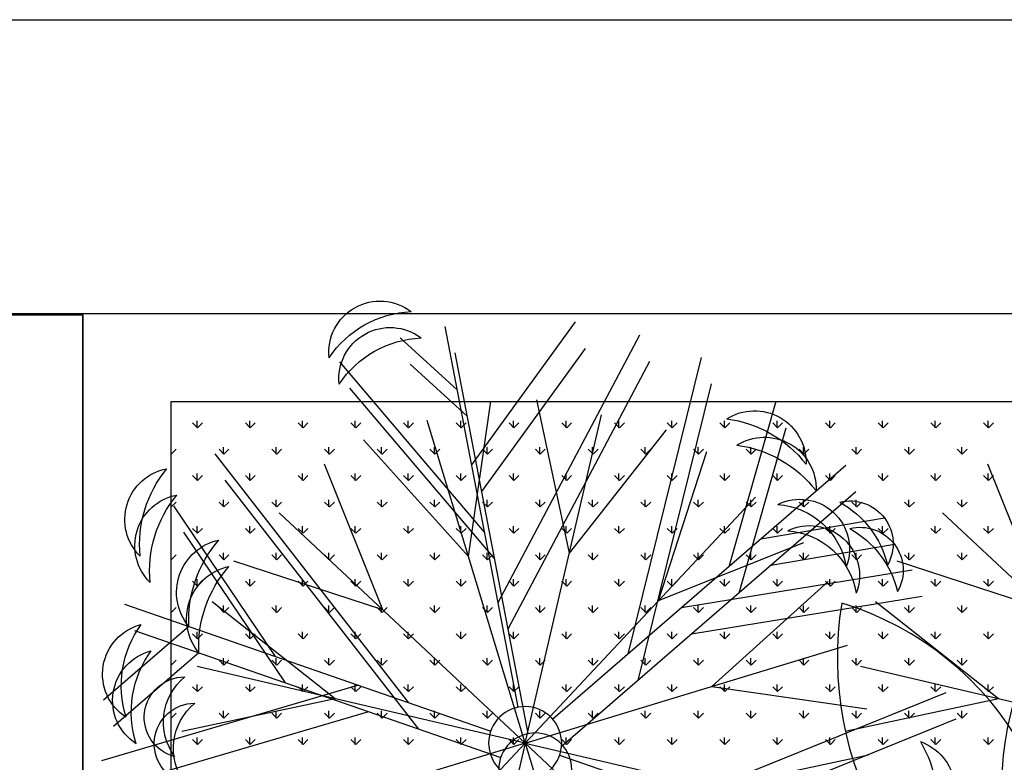
# Model space of a CAD drawing. Units: inches. Extents: x -67907 to 56921, y -161733 to 49543.
# Drawn here: x 11788 to 12458, y -91133 to -90627 of the extents above; entities that cross this region are included whole.
import ezdxf

# ---------------------------------------------------------------- set-up
doc = ezdxf.new("R2010")
doc.units = ezdxf.units.IN
doc.header["$MEASUREMENT"] = 0
doc.layers.add('freecads.com', color=7, linetype='Continuous')

msp = doc.modelspace()

# ---------------------------------------------------------------- linework, layer by layer
at = {"layer": 'freecads.com'}
for p, q in [((-38385.69, -90628.24), (15679.61, -90627.09)), ((-38185.72, -90827.02), (15679.61, -90827.02)), ((11750.83, -90828.12), (11830.83, -90828.12)), ((11830.83, -91427.02), (11830.83, -90827.02)), ((11830.83, -90827.02), (15679.61, -90827.02)), ((11830.83, -90828.12), (11830.83, -91678.12)), ((12127.4, -91095.19), (12077.59, -90836)), ((12095.7, -90930.23), (12166.47, -90832.87)), ((12085.87, -90879.1), (12046.84, -90843.68)), ((12113.67, -91023.77), (12210.29, -90841.6)), ((12102.52, -90948.19), (12173.29, -90850.83)), ((12134.22, -91113.15), (12084.41, -90853.97)), ((12202.19, -91058.93), (12252.23, -90856.99)), ((12104.48, -90975.93), (12005.76, -90859.91)), ((12092.69, -90897.07), (12053.67, -90861.64)), ((12120.5, -91041.73), (12217.11, -90859.56)), ((12209.01, -91076.89), (12259.05, -90874.95)), ((12111.3, -90993.89), (12012.58, -90877.87)), ((11890.83, -91367.02), (11890.83, -90887.02)), ((11890.83, -90887.02), (15619.61, -90887.02)), ((12093.49, -90992.46), (12108.76, -90886.84)), ((12162.23, -90990.19), (12140.03, -90885.8)), ((12271.08, -90999.3), (12303.07, -90886.87)), ((12132.09, -91119.6), (12184.15, -90896.08)), ((11908.93, -90904.92), (11905.57, -90901.55)), ((11908.6, -90904.92), (11908.6, -90900.16)), ((11908.93, -90904.92), (11912.3, -90901.55)), ((11944.85, -90904.92), (11941.49, -90901.55)), ((11944.52, -90904.92), (11944.52, -90900.16)), ((11944.85, -90904.92), (11948.22, -90901.55)), ((11980.78, -90904.92), (11977.41, -90901.55)), ((11980.44, -90904.92), (11980.44, -90900.16)), ((11980.78, -90904.92), (11984.14, -90901.55)), ((12016.7, -90904.92), (12013.33, -90901.55)), ((12016.36, -90904.92), (12016.36, -90900.16)), ((12016.7, -90904.92), (12020.06, -90901.55)), ((12052.62, -90904.92), (12049.25, -90901.55)), ((12052.28, -90904.92), (12052.28, -90900.16)), ((12052.62, -90904.92), (12055.99, -90901.55)), ((12132.09, -91119.6), (12065.41, -90900)), ((12088.54, -90904.92), (12085.17, -90901.55)), ((12088.2, -90904.92), (12088.2, -90900.16)), ((12088.54, -90904.92), (12091.91, -90901.55)), ((12124.46, -90904.92), (12121.09, -90901.55)), ((12124.12, -90904.92), (12124.12, -90900.16)), ((12124.46, -90904.92), (12127.83, -90901.55)), ((12160.38, -90904.92), (12157.01, -90901.55)), ((12160.04, -90904.92), (12160.04, -90900.16)), ((12160.38, -90904.92), (12163.75, -90901.55)), ((12196.3, -90904.92), (12192.93, -90901.55)), ((12195.96, -90904.92), (12195.96, -90900.16)), ((12196.3, -90904.92), (12199.67, -90901.55)), ((12232.22, -90904.92), (12228.86, -90901.55)), ((12231.89, -90904.92), (12231.89, -90900.16)), ((12232.22, -90904.92), (12235.59, -90901.55)), ((12268.14, -90904.92), (12264.78, -90901.55)), ((12267.81, -90904.92), (12267.81, -90900.16)), ((12268.14, -90904.92), (12271.51, -90901.55)), ((12304.06, -90904.92), (12300.7, -90901.55)), ((12303.73, -90904.92), (12303.73, -90900.16)), ((12304.06, -90904.92), (12307.43, -90901.55)), ((12339.99, -90904.92), (12336.62, -90901.55)), ((12339.65, -90904.92), (12339.65, -90900.16)), ((12339.99, -90904.92), (12343.35, -90901.55)), ((12375.91, -90904.92), (12372.54, -90901.55)), ((12375.57, -90904.92), (12375.57, -90900.16)), ((12375.91, -90904.92), (12379.27, -90901.55)), ((12411.83, -90904.92), (12408.46, -90901.55)), ((12411.49, -90904.92), (12411.49, -90900.16)), ((12411.83, -90904.92), (12415.2, -90901.55)), ((12447.75, -90904.92), (12444.38, -90901.55)), ((12447.41, -90904.92), (12447.41, -90900.16)), ((12447.75, -90904.92), (12451.12, -90901.55)), ((12162.23, -90990.19), (12228.27, -90906.35)), ((12277.9, -91017.26), (12309.89, -90904.83)), ((12093.49, -90992.46), (12022.07, -90913.16)), ((11890.97, -90922.88), (11890.83, -90922.74)), ((11890.97, -90922.88), (11894.34, -90919.51)), ((12052.83, -91092.12), (11920.92, -90922.61)), ((11926.89, -90922.88), (11923.53, -90919.51)), ((11926.56, -90922.88), (11926.56, -90918.12)), ((11926.89, -90922.88), (11930.26, -90919.51)), ((11962.81, -90922.88), (11959.45, -90919.51)), ((11962.48, -90922.88), (11962.48, -90918.12)), ((11962.81, -90922.88), (11966.18, -90919.51)), ((11998.74, -90922.88), (11995.37, -90919.51)), ((11998.4, -90922.88), (11998.4, -90918.12)), ((11998.74, -90922.88), (12002.1, -90919.51)), ((12034.66, -90922.88), (12031.29, -90919.51)), ((12034.32, -90922.88), (12034.32, -90918.12)), ((12034.66, -90922.88), (12038.02, -90919.51)), ((12070.58, -90922.88), (12067.21, -90919.51)), ((12070.24, -90922.88), (12070.24, -90918.12)), ((12070.58, -90922.88), (12073.95, -90919.51)), ((12106.5, -90922.88), (12103.13, -90919.51)), ((12106.16, -90922.88), (12106.16, -90918.12)), ((12106.5, -90922.88), (12109.87, -90919.51)), ((12142.42, -90922.88), (12139.05, -90919.51)), ((12142.08, -90922.88), (12142.08, -90918.12)), ((12142.42, -90922.88), (12145.79, -90919.51)), ((12178.34, -90922.88), (12174.97, -90919.51)), ((12178, -90922.88), (12178, -90918.12)), ((12178.34, -90922.88), (12181.71, -90919.51)), ((12214.26, -90922.88), (12210.89, -90919.51)), ((12213.93, -90922.88), (12213.93, -90918.12)), ((12214.26, -90922.88), (12217.63, -90919.51)), ((12222.9, -91022.6), (12255.87, -90921.1)), ((12250.18, -90922.88), (12246.82, -90919.51)), ((12249.85, -90922.88), (12249.85, -90918.12)), ((12250.18, -90922.88), (12253.55, -90919.51)), ((12286.1, -90922.88), (12282.74, -90919.51)), ((12285.77, -90922.88), (12285.77, -90918.12)), ((12286.1, -90922.88), (12289.47, -90919.51)), ((12322.03, -90922.88), (12318.66, -90919.51)), ((12321.69, -90922.88), (12321.69, -90918.12)), ((12322.03, -90922.88), (12325.39, -90919.51)), ((12357.95, -90922.88), (12354.58, -90919.51)), ((12357.61, -90922.88), (12357.61, -90918.12)), ((12357.95, -90922.88), (12361.31, -90919.51)), ((12393.87, -90922.88), (12390.5, -90919.51)), ((12393.53, -90922.88), (12393.53, -90918.12)), ((12393.87, -90922.88), (12397.23, -90919.51)), ((12429.79, -90922.88), (12426.42, -90919.51)), ((12429.45, -90922.88), (12429.45, -90918.12)), ((12429.79, -90922.88), (12433.16, -90919.51)), ((12035.09, -91028.79), (11995.5, -90929.69)), ((12350.44, -90930.6), (12150.89, -91103.33)), ((12486.94, -91028.79), (12447.36, -90929.69)), ((11908.93, -90940.84), (11905.57, -90937.47)), ((11908.6, -90940.84), (11908.6, -90936.08)), ((11908.93, -90940.84), (11912.3, -90937.47)), ((11944.85, -90940.84), (11941.49, -90937.47)), ((11944.52, -90940.84), (11944.52, -90936.08)), ((11944.85, -90940.84), (11948.22, -90937.47)), ((11980.78, -90940.84), (11977.41, -90937.47)), ((11980.44, -90940.84), (11980.44, -90936.08)), ((11980.78, -90940.84), (11984.14, -90937.47)), ((12016.7, -90940.84), (12013.33, -90937.47)), ((12016.36, -90940.84), (12016.36, -90936.08)), ((12016.7, -90940.84), (12020.06, -90937.47)), ((12052.62, -90940.84), (12049.25, -90937.47)), ((12052.28, -90940.84), (12052.28, -90936.08)), ((12052.62, -90940.84), (12055.99, -90937.47)), ((12088.54, -90940.84), (12085.17, -90937.47)), ((12088.2, -90940.84), (12088.2, -90936.08)), ((12088.54, -90940.84), (12091.91, -90937.47)), ((12124.46, -90940.84), (12121.09, -90937.47)), ((12124.12, -90940.84), (12124.12, -90936.08)), ((12124.46, -90940.84), (12127.83, -90937.47)), ((12160.38, -90940.84), (12157.01, -90937.47)), ((12160.04, -90940.84), (12160.04, -90936.08)), ((12160.38, -90940.84), (12163.75, -90937.47)), ((12196.3, -90940.84), (12192.93, -90937.47)), ((12195.96, -90940.84), (12195.96, -90936.08)), ((12196.3, -90940.84), (12199.67, -90937.47)), ((12232.22, -90940.84), (12228.86, -90937.47)), ((12231.89, -90940.84), (12231.89, -90936.08)), ((12232.22, -90940.84), (12235.59, -90937.47)), ((12268.14, -90940.84), (12264.78, -90937.47)), ((12267.81, -90940.84), (12267.81, -90936.08)), ((12268.14, -90940.84), (12271.51, -90937.47)), ((12304.06, -90940.84), (12300.7, -90937.47)), ((12303.73, -90940.84), (12303.73, -90936.08)), ((12304.06, -90940.84), (12307.43, -90937.47)), ((12339.99, -90940.84), (12336.62, -90937.47)), ((12339.65, -90940.84), (12339.65, -90936.08)), ((12339.99, -90940.84), (12343.35, -90937.47)), ((12375.91, -90940.84), (12372.54, -90937.47)), ((12375.57, -90940.84), (12375.57, -90936.08)), ((12375.91, -90940.84), (12379.27, -90937.47)), ((12411.83, -90940.84), (12408.46, -90937.47)), ((12411.49, -90940.84), (12411.49, -90936.08)), ((12411.83, -90940.84), (12415.2, -90937.47)), ((12447.75, -90940.84), (12444.38, -90937.47)), ((12447.41, -90940.84), (12447.41, -90936.08)), ((12447.75, -90940.84), (12451.12, -90937.47)), ((12059.66, -91110.08), (11927.75, -90940.57)), ((12357.26, -90948.56), (12157.71, -91121.29)), ((11890.97, -90958.8), (11894.34, -90955.44)), ((11961.9, -91060.6), (11892.76, -90957.99)), ((11926.89, -90958.8), (11923.53, -90955.44)), ((11926.56, -90958.8), (11926.56, -90954.04)), ((11926.89, -90958.8), (11930.26, -90955.44)), ((11962.81, -90958.8), (11959.45, -90955.44)), ((11962.48, -90958.8), (11962.48, -90954.04)), ((11962.81, -90958.8), (11966.18, -90955.44)), ((11998.74, -90958.8), (11995.37, -90955.44)), ((11998.4, -90958.8), (11998.4, -90954.04)), ((11998.74, -90958.8), (12002.1, -90955.44)), ((12034.66, -90958.8), (12031.29, -90955.44)), ((12034.32, -90958.8), (12034.32, -90954.04)), ((12034.66, -90958.8), (12038.02, -90955.44)), ((12070.58, -90958.8), (12067.21, -90955.44)), ((12070.24, -90958.8), (12070.24, -90954.04)), ((12070.58, -90958.8), (12073.95, -90955.44)), ((12106.5, -90958.8), (12103.13, -90955.44)), ((12106.16, -90958.8), (12106.16, -90954.04)), ((12106.5, -90958.8), (12109.87, -90955.44)), ((12132.09, -91119.6), (12288.94, -90952.05)), ((12142.42, -90958.8), (12139.05, -90955.44)), ((12142.08, -90958.8), (12142.08, -90954.04)), ((12142.42, -90958.8), (12145.79, -90955.44)), ((12178.34, -90958.8), (12174.97, -90955.44)), ((12178, -90958.8), (12178, -90954.04)), ((12178.34, -90958.8), (12181.71, -90955.44)), ((12214.26, -90958.8), (12210.89, -90955.44)), ((12213.93, -90958.8), (12213.93, -90954.04)), ((12214.26, -90958.8), (12217.63, -90955.44)), ((12250.18, -90958.8), (12246.82, -90955.44)), ((12249.85, -90958.8), (12249.85, -90954.04)), ((12250.18, -90958.8), (12253.55, -90955.44)), ((12286.1, -90958.8), (12282.74, -90955.44)), ((12285.77, -90958.8), (12285.77, -90954.04)), ((12286.1, -90958.8), (12289.47, -90955.44)), ((12322.03, -90958.8), (12318.66, -90955.44)), ((12321.69, -90958.8), (12321.69, -90954.04)), ((12322.03, -90958.8), (12325.39, -90955.44)), ((12357.95, -90958.8), (12354.58, -90955.44)), ((12357.61, -90958.8), (12357.61, -90954.04)), ((12357.95, -90958.8), (12361.31, -90955.44)), ((12393.87, -90958.8), (12390.5, -90955.44)), ((12393.53, -90958.8), (12393.53, -90954.04)), ((12393.87, -90958.8), (12397.23, -90955.44)), ((12429.79, -90958.8), (12426.42, -90955.44)), ((12429.45, -90958.8), (12429.45, -90954.04)), ((12429.79, -90958.8), (12433.16, -90955.44)), ((11890.97, -90958.8), (11890.83, -90958.66)), ((12132.09, -91119.6), (11964.55, -90962.76)), ((12583.94, -91119.6), (12416.4, -90962.76)), ((12292.73, -90980.56), (12376.81, -90966.27)), ((11968.72, -91078.56), (11899.58, -90975.96)), ((11908.93, -90976.76), (11905.57, -90973.4)), ((11908.6, -90976.76), (11908.6, -90972)), ((11908.93, -90976.76), (11912.3, -90973.4)), ((11944.85, -90976.76), (11941.49, -90973.4)), ((11944.52, -90976.76), (11944.52, -90972)), ((11944.85, -90976.76), (11948.22, -90973.4)), ((11980.78, -90976.76), (11977.41, -90973.4)), ((11980.44, -90976.76), (11980.44, -90972)), ((11980.78, -90976.76), (11984.14, -90973.4)), ((12016.7, -90976.76), (12013.33, -90973.4)), ((12016.36, -90976.76), (12016.36, -90972)), ((12016.7, -90976.76), (12020.06, -90973.4)), ((12052.62, -90976.76), (12049.25, -90973.4)), ((12052.28, -90976.76), (12052.28, -90972)), ((12052.62, -90976.76), (12055.99, -90973.4)), ((12088.54, -90976.76), (12085.17, -90973.4)), ((12088.2, -90976.76), (12088.2, -90972)), ((12088.54, -90976.76), (12091.91, -90973.4)), ((12124.46, -90976.76), (12121.09, -90973.4)), ((12124.12, -90976.76), (12124.12, -90972)), ((12124.46, -90976.76), (12127.83, -90973.4)), ((12160.38, -90976.76), (12157.01, -90973.4)), ((12160.04, -90976.76), (12160.04, -90972)), ((12160.38, -90976.76), (12163.75, -90973.4)), ((12196.3, -90976.76), (12192.93, -90973.4)), ((12195.96, -90976.76), (12195.96, -90972)), ((12196.3, -90976.76), (12199.67, -90973.4)), ((12232.22, -90976.76), (12228.86, -90973.4)), ((12231.89, -90976.76), (12231.89, -90972)), ((12232.22, -90976.76), (12235.59, -90973.4)), ((12268.14, -90976.76), (12264.78, -90973.4)), ((12267.81, -90976.76), (12267.81, -90972)), ((12268.14, -90976.76), (12271.51, -90973.4)), ((12304.06, -90976.76), (12300.7, -90973.4)), ((12303.73, -90976.76), (12303.73, -90972)), ((12304.06, -90976.76), (12307.43, -90973.4)), ((12339.99, -90976.76), (12336.62, -90973.4)), ((12339.65, -90976.76), (12339.65, -90972)), ((12339.99, -90976.76), (12343.35, -90973.4)), ((12375.91, -90976.76), (12372.54, -90973.4)), ((12375.57, -90976.76), (12375.57, -90972)), ((12375.91, -90976.76), (12379.27, -90973.4)), ((12411.83, -90976.76), (12408.46, -90973.4)), ((12411.49, -90976.76), (12411.49, -90972)), ((12411.83, -90976.76), (12415.2, -90973.4)), ((12447.75, -90976.76), (12444.38, -90973.4)), ((12447.41, -90976.76), (12447.41, -90972)), ((12447.75, -90976.76), (12451.12, -90973.4)), ((12222.9, -91022.6), (12322, -90983.01)), ((12299.55, -90998.52), (12383.63, -90984.23)), ((11890.97, -90994.72), (11894.34, -90991.36)), ((11926.89, -90994.72), (11923.53, -90991.36)), ((11926.56, -90994.72), (11926.56, -90989.96)), ((11926.89, -90994.72), (11930.26, -90991.36)), ((11962.81, -90994.72), (11959.45, -90991.36)), ((11962.48, -90994.72), (11962.48, -90989.96)), ((11962.81, -90994.72), (11966.18, -90991.36)), ((11998.74, -90994.72), (11995.37, -90991.36)), ((11998.4, -90994.72), (11998.4, -90989.96)), ((11998.74, -90994.72), (12002.1, -90991.36)), ((12034.66, -90994.72), (12031.29, -90991.36)), ((12034.32, -90994.72), (12034.32, -90989.96)), ((12034.66, -90994.72), (12038.02, -90991.36)), ((12070.58, -90994.72), (12067.21, -90991.36)), ((12070.24, -90994.72), (12070.24, -90989.96)), ((12070.58, -90994.72), (12073.95, -90991.36)), ((12106.5, -90994.72), (12103.13, -90991.36)), ((12106.16, -90994.72), (12106.16, -90989.96)), ((12106.5, -90994.72), (12109.87, -90991.36)), ((12142.42, -90994.72), (12139.05, -90991.36)), ((12142.08, -90994.72), (12142.08, -90989.96)), ((12142.42, -90994.72), (12145.79, -90991.36)), ((12178.34, -90994.72), (12174.97, -90991.36)), ((12178, -90994.72), (12178, -90989.96)), ((12178.34, -90994.72), (12181.71, -90991.36)), ((12214.26, -90994.72), (12210.89, -90991.36)), ((12213.93, -90994.72), (12213.93, -90989.96)), ((12214.26, -90994.72), (12217.63, -90991.36)), ((12250.18, -90994.72), (12246.82, -90991.36)), ((12249.85, -90994.72), (12249.85, -90989.96)), ((12250.18, -90994.72), (12253.55, -90991.36)), ((12286.1, -90994.72), (12282.74, -90991.36)), ((12285.77, -90994.72), (12285.77, -90989.96)), ((12286.1, -90994.72), (12289.47, -90991.36)), ((12322.03, -90994.72), (12318.66, -90991.36)), ((12321.69, -90994.72), (12321.69, -90989.96)), ((12322.03, -90994.72), (12325.39, -90991.36)), ((12357.95, -90994.72), (12354.58, -90991.36)), ((12357.61, -90994.72), (12357.61, -90989.96)), ((12357.95, -90994.72), (12361.31, -90991.36)), ((12393.87, -90994.72), (12390.5, -90991.36)), ((12393.53, -90994.72), (12393.53, -90989.96)), ((12393.87, -90994.72), (12397.23, -90991.36)), ((12429.79, -90994.72), (12426.42, -90991.36)), ((12429.45, -90994.72), (12429.45, -90989.96)), ((12429.79, -90994.72), (12433.16, -90991.36)), ((11890.97, -90994.72), (11890.83, -90994.58)), ((12035.09, -91028.79), (11933.59, -90995.82)), ((12486.94, -91028.79), (12385.44, -90995.82)), ((12238.67, -91027.34), (12395.64, -91001.55)), ((11908.93, -91012.68), (11905.57, -91009.32)), ((11908.6, -91012.68), (11908.6, -91007.92)), ((11908.93, -91012.68), (11912.3, -91009.32)), ((11944.85, -91012.68), (11941.49, -91009.32)), ((11944.52, -91012.68), (11944.52, -91007.92)), ((11944.85, -91012.68), (11948.22, -91009.32)), ((11980.78, -91012.68), (11977.41, -91009.32)), ((11980.44, -91012.68), (11980.44, -91007.92)), ((11980.78, -91012.68), (11984.14, -91009.32)), ((12016.7, -91012.68), (12013.33, -91009.32)), ((12016.36, -91012.68), (12016.36, -91007.92)), ((12016.7, -91012.68), (12020.06, -91009.32)), ((12052.62, -91012.68), (12049.25, -91009.32)), ((12052.28, -91012.68), (12052.28, -91007.92)), ((12052.62, -91012.68), (12055.99, -91009.32)), ((12088.54, -91012.68), (12085.17, -91009.32)), ((12088.2, -91012.68), (12088.2, -91007.92)), ((12088.54, -91012.68), (12091.91, -91009.32)), ((12124.46, -91012.68), (12121.09, -91009.32)), ((12124.12, -91012.68), (12124.12, -91007.92)), ((12124.46, -91012.68), (12127.83, -91009.32)), ((12160.38, -91012.68), (12157.01, -91009.32)), ((12160.04, -91012.68), (12160.04, -91007.92)), ((12160.38, -91012.68), (12163.75, -91009.32)), ((12196.3, -91012.68), (12192.93, -91009.32)), ((12195.96, -91012.68), (12195.96, -91007.92)), ((12196.3, -91012.68), (12199.67, -91009.32)), ((12232.22, -91012.68), (12228.86, -91009.32)), ((12231.89, -91012.68), (12231.89, -91007.92)), ((12232.22, -91012.68), (12235.59, -91009.32)), ((12259.23, -91081), (12338.53, -91009.58)), ((12268.14, -91012.68), (12264.78, -91009.32)), ((12267.81, -91012.68), (12267.81, -91007.92)), ((12268.14, -91012.68), (12271.51, -91009.32)), ((12304.06, -91012.68), (12300.7, -91009.32)), ((12303.73, -91012.68), (12303.73, -91007.92)), ((12304.06, -91012.68), (12307.43, -91009.32)), ((12339.99, -91012.68), (12336.62, -91009.32)), ((12339.65, -91012.68), (12339.65, -91007.92)), ((12339.99, -91012.68), (12343.35, -91009.32)), ((12375.91, -91012.68), (12372.54, -91009.32)), ((12375.57, -91012.68), (12375.57, -91007.92)), ((12375.91, -91012.68), (12379.27, -91009.32)), ((12411.83, -91012.68), (12408.46, -91009.32)), ((12411.49, -91012.68), (12411.49, -91007.92)), ((12411.83, -91012.68), (12415.2, -91009.32)), ((12447.75, -91012.68), (12444.38, -91009.32)), ((12447.41, -91012.68), (12447.41, -91007.92)), ((12447.75, -91012.68), (12451.12, -91009.32)), ((11859.24, -91025), (12108.6, -91111.46)), ((12002.68, -91089.46), (11918.84, -91023.42)), ((12245.5, -91045.3), (12402.47, -91019.51)), ((12454.54, -91089.46), (12370.7, -91023.42)), ((11890.97, -91030.64), (11890.83, -91030.5)), ((11890.97, -91030.64), (11894.34, -91027.28)), ((11926.89, -91030.64), (11923.53, -91027.28)), ((11926.56, -91030.64), (11926.56, -91025.88)), ((11926.89, -91030.64), (11930.26, -91027.28)), ((11962.81, -91030.64), (11959.45, -91027.28)), ((11962.48, -91030.64), (11962.48, -91025.88)), ((11962.81, -91030.64), (11966.18, -91027.28)), ((11998.74, -91030.64), (11995.37, -91027.28)), ((11998.4, -91030.64), (11998.4, -91025.88)), ((11998.74, -91030.64), (12002.1, -91027.28)), ((12034.66, -91030.64), (12031.29, -91027.28)), ((12034.32, -91030.64), (12034.32, -91025.88)), ((12034.66, -91030.64), (12038.02, -91027.28)), ((12070.58, -91030.64), (12067.21, -91027.28)), ((12070.24, -91030.64), (12070.24, -91025.88)), ((12070.58, -91030.64), (12073.95, -91027.28)), ((12106.5, -91030.64), (12103.13, -91027.28)), ((12106.16, -91030.64), (12106.16, -91025.88)), ((12106.5, -91030.64), (12109.87, -91027.28)), ((12142.42, -91030.64), (12139.05, -91027.28)), ((12142.08, -91030.64), (12142.08, -91025.88)), ((12142.42, -91030.64), (12145.79, -91027.28)), ((12178.34, -91030.64), (12174.97, -91027.28)), ((12178, -91030.64), (12178, -91025.88)), ((12178.34, -91030.64), (12181.71, -91027.28)), ((12214.26, -91030.64), (12210.89, -91027.28)), ((12213.93, -91030.64), (12213.93, -91025.88)), ((12214.26, -91030.64), (12217.63, -91027.28)), ((12250.18, -91030.64), (12246.82, -91027.28)), ((12249.85, -91030.64), (12249.85, -91025.88)), ((12250.18, -91030.64), (12253.55, -91027.28)), ((12286.1, -91030.64), (12282.74, -91027.28)), ((12285.77, -91030.64), (12285.77, -91025.88)), ((12286.1, -91030.64), (12289.47, -91027.28)), ((12322.03, -91030.64), (12318.66, -91027.28)), ((12321.69, -91030.64), (12321.69, -91025.88)), ((12322.03, -91030.64), (12325.39, -91027.28)), ((12357.95, -91030.64), (12354.58, -91027.28)), ((12357.61, -91030.64), (12357.61, -91025.88)), ((12357.95, -91030.64), (12361.31, -91027.28)), ((12393.87, -91030.64), (12390.5, -91027.28)), ((12393.53, -91030.64), (12393.53, -91025.88)), ((12393.87, -91030.64), (12397.23, -91027.28)), ((12429.79, -91030.64), (12426.42, -91027.28)), ((12429.45, -91030.64), (12429.45, -91025.88)), ((12429.79, -91030.64), (12433.16, -91027.28)), ((11903, -91040.17), (11844.8, -91090.31)), ((11866.06, -91042.96), (12115.43, -91129.42)), ((11908.93, -91048.61), (11905.57, -91045.24)), ((11908.6, -91048.6), (11908.6, -91043.84)), ((11908.93, -91048.61), (11912.3, -91045.24)), ((11944.85, -91048.61), (11941.49, -91045.24)), ((11944.52, -91048.6), (11944.52, -91043.84)), ((11944.85, -91048.61), (11948.22, -91045.24)), ((11980.78, -91048.61), (11977.41, -91045.24)), ((11980.44, -91048.6), (11980.44, -91043.84)), ((11980.78, -91048.61), (11984.14, -91045.24)), ((12016.7, -91048.61), (12013.33, -91045.24)), ((12016.36, -91048.6), (12016.36, -91043.84)), ((12016.7, -91048.61), (12020.06, -91045.24)), ((12052.62, -91048.61), (12049.25, -91045.24)), ((12052.28, -91048.6), (12052.28, -91043.84)), ((12052.62, -91048.61), (12055.99, -91045.24)), ((12088.54, -91048.61), (12085.17, -91045.24)), ((12088.2, -91048.6), (12088.2, -91043.84)), ((12088.54, -91048.61), (12091.91, -91045.24)), ((12124.46, -91048.61), (12121.09, -91045.24)), ((12124.12, -91048.6), (12124.12, -91043.84)), ((12124.46, -91048.61), (12127.83, -91045.24)), ((12160.38, -91048.61), (12157.01, -91045.24)), ((12160.04, -91048.6), (12160.04, -91043.84)), ((12160.38, -91048.61), (12163.75, -91045.24)), ((12196.3, -91048.61), (12192.93, -91045.24)), ((12195.96, -91048.6), (12195.96, -91043.84)), ((12196.3, -91048.61), (12199.67, -91045.24)), ((12232.22, -91048.61), (12228.86, -91045.24)), ((12231.89, -91048.6), (12231.89, -91043.84)), ((12232.22, -91048.61), (12235.59, -91045.24)), ((12268.14, -91048.61), (12264.78, -91045.24)), ((12267.81, -91048.6), (12267.81, -91043.84)), ((12268.14, -91048.61), (12271.51, -91045.24)), ((12304.06, -91048.61), (12300.7, -91045.24)), ((12303.73, -91048.6), (12303.73, -91043.84)), ((12304.06, -91048.61), (12307.43, -91045.24)), ((12339.99, -91048.61), (12336.62, -91045.24)), ((12339.65, -91048.6), (12339.65, -91043.84)), ((12339.99, -91048.61), (12343.35, -91045.24)), ((12375.91, -91048.61), (12372.54, -91045.24)), ((12375.57, -91048.6), (12375.57, -91043.84)), ((12375.91, -91048.61), (12379.27, -91045.24)), ((12411.83, -91048.61), (12408.46, -91045.24)), ((12411.49, -91048.6), (12411.49, -91043.84)), ((12411.83, -91048.61), (12415.2, -91045.24)), ((12447.75, -91048.61), (12444.38, -91045.24)), ((12447.41, -91048.6), (12447.41, -91043.84)), ((12447.75, -91048.61), (12451.12, -91045.24)), ((11909.82, -91058.13), (11851.62, -91108.27)), ((12132.09, -91119.6), (12351.69, -91052.92)), ((11890.97, -91066.57), (11894.34, -91063.2)), ((11926.89, -91066.57), (11923.53, -91063.2)), ((11926.56, -91066.56), (11926.56, -91061.8)), ((11926.89, -91066.57), (11930.26, -91063.2)), ((11962.81, -91066.57), (11959.45, -91063.2)), ((11962.48, -91066.56), (11962.48, -91061.8)), ((11962.81, -91066.57), (11966.18, -91063.2)), ((11998.74, -91066.57), (11995.37, -91063.2)), ((11998.4, -91066.56), (11998.4, -91061.8)), ((11998.74, -91066.57), (12002.1, -91063.2)), ((12034.66, -91066.57), (12031.29, -91063.2)), ((12034.32, -91066.56), (12034.32, -91061.8)), ((12034.66, -91066.57), (12038.02, -91063.2)), ((12070.58, -91066.57), (12067.21, -91063.2)), ((12070.24, -91066.56), (12070.24, -91061.8)), ((12070.58, -91066.57), (12073.95, -91063.2)), ((12106.5, -91066.57), (12103.13, -91063.2)), ((12106.16, -91066.56), (12106.16, -91061.8)), ((12106.5, -91066.57), (12109.87, -91063.2)), ((12142.42, -91066.57), (12139.05, -91063.2)), ((12142.08, -91066.56), (12142.08, -91061.8)), ((12142.42, -91066.57), (12145.79, -91063.2)), ((12178.34, -91066.57), (12174.97, -91063.2)), ((12178, -91066.56), (12178, -91061.8)), ((12178.34, -91066.57), (12181.71, -91063.2)), ((12214.26, -91066.57), (12210.89, -91063.2)), ((12213.93, -91066.56), (12213.93, -91061.8)), ((12214.26, -91066.57), (12217.63, -91063.2)), ((12250.18, -91066.57), (12246.82, -91063.2)), ((12249.85, -91066.56), (12249.85, -91061.8)), ((12250.18, -91066.57), (12253.55, -91063.2)), ((12286.1, -91066.57), (12282.74, -91063.2)), ((12285.77, -91066.56), (12285.77, -91061.8)), ((12286.1, -91066.57), (12289.47, -91063.2)), ((12322.03, -91066.57), (12318.66, -91063.2)), ((12321.69, -91066.56), (12321.69, -91061.8)), ((12322.03, -91066.57), (12325.39, -91063.2)), ((12357.95, -91066.57), (12354.58, -91063.2)), ((12357.61, -91066.56), (12357.61, -91061.8)), ((12357.95, -91066.57), (12361.31, -91063.2)), ((12393.87, -91066.57), (12390.5, -91063.2)), ((12393.53, -91066.56), (12393.53, -91061.8)), ((12393.87, -91066.57), (12397.23, -91063.2)), ((12429.79, -91066.57), (12426.42, -91063.2)), ((12429.45, -91066.56), (12429.45, -91061.8)), ((12429.79, -91066.57), (12433.16, -91063.2)), ((11890.97, -91066.57), (11890.83, -91066.42)), ((12132.09, -91119.6), (11908.57, -91067.54)), ((12583.94, -91119.6), (12360.42, -91067.54)), ((12018.55, -91080.23), (11843.56, -91131.64)), ((11908.93, -91084.53), (11905.57, -91081.16)), ((11908.6, -91084.52), (11908.6, -91079.76)), ((11908.93, -91084.53), (11912.3, -91081.16)), ((11944.85, -91084.53), (11941.49, -91081.16)), ((11944.52, -91084.52), (11944.52, -91079.76)), ((11944.85, -91084.53), (11948.22, -91081.16)), ((11980.78, -91084.53), (11977.41, -91081.16)), ((11980.44, -91084.52), (11980.44, -91079.76)), ((11980.78, -91084.53), (11984.14, -91081.16)), ((12016.7, -91084.53), (12013.33, -91081.16)), ((12016.36, -91084.52), (12016.36, -91079.76)), ((12016.7, -91084.53), (12020.06, -91081.16)), ((12052.62, -91084.53), (12049.25, -91081.16)), ((12052.28, -91084.52), (12052.28, -91079.76)), ((12052.62, -91084.53), (12055.99, -91081.16)), ((12088.54, -91084.53), (12085.17, -91081.16)), ((12088.2, -91084.52), (12088.2, -91079.76)), ((12088.54, -91084.53), (12091.91, -91081.16)), ((12124.46, -91084.53), (12121.09, -91081.16)), ((12124.12, -91084.52), (12124.12, -91079.76)), ((12124.46, -91084.53), (12127.83, -91081.16)), ((12160.38, -91084.53), (12157.01, -91081.16)), ((12160.04, -91084.52), (12160.04, -91079.76)), ((12160.38, -91084.53), (12163.75, -91081.16)), ((12196.3, -91084.53), (12192.93, -91081.16)), ((12195.96, -91084.52), (12195.96, -91079.76)), ((12196.3, -91084.53), (12199.67, -91081.16)), ((12232.22, -91084.53), (12228.86, -91081.16)), ((12231.89, -91084.52), (12231.89, -91079.76)), ((12232.22, -91084.53), (12235.59, -91081.16)), ((12240.48, -91157.18), (12418.81, -91085.16)), ((12259.23, -91081), (12364.85, -91096.27)), ((12268.14, -91084.53), (12264.78, -91081.16)), ((12267.81, -91084.52), (12267.81, -91079.76)), ((12268.14, -91084.53), (12271.51, -91081.16)), ((12304.06, -91084.53), (12300.7, -91081.16)), ((12303.73, -91084.52), (12303.73, -91079.76)), ((12304.06, -91084.53), (12307.43, -91081.16)), ((12339.99, -91084.53), (12336.62, -91081.16)), ((12339.65, -91084.52), (12339.65, -91079.76)), ((12339.99, -91084.53), (12343.35, -91081.16)), ((12375.91, -91084.53), (12372.54, -91081.16)), ((12375.57, -91084.52), (12375.57, -91079.76)), ((12375.91, -91084.53), (12379.27, -91081.16)), ((12411.83, -91084.53), (12408.46, -91081.16)), ((12411.49, -91084.52), (12411.49, -91079.76)), ((12411.83, -91084.53), (12415.2, -91081.16)), ((12447.75, -91084.53), (12444.38, -91081.16)), ((12447.41, -91084.52), (12447.41, -91079.76)), ((12447.75, -91084.53), (12451.12, -91081.16)), ((12002.68, -91089.46), (11898.3, -91111.66)), ((12454.54, -91089.46), (12350.15, -91111.66)), ((12025.37, -91098.19), (11850.38, -91149.61)), ((11890.97, -91102.49), (11894.34, -91099.12)), ((11926.89, -91102.49), (11923.53, -91099.12)), ((11926.56, -91102.49), (11926.56, -91097.72)), ((11926.89, -91102.49), (11930.26, -91099.12)), ((11962.81, -91102.49), (11959.45, -91099.12)), ((11962.48, -91102.49), (11962.48, -91097.72)), ((11962.81, -91102.49), (11966.18, -91099.12)), ((11998.74, -91102.49), (11995.37, -91099.12)), ((11998.4, -91102.49), (11998.4, -91097.72)), ((11998.74, -91102.49), (12002.1, -91099.12)), ((12034.66, -91102.49), (12031.29, -91099.12)), ((12034.32, -91102.49), (12034.32, -91097.72)), ((12034.66, -91102.49), (12038.02, -91099.12)), ((12070.58, -91102.49), (12067.21, -91099.12)), ((12070.24, -91102.49), (12070.24, -91097.72)), ((12070.58, -91102.49), (12073.95, -91099.12)), ((12106.5, -91102.49), (12103.13, -91099.12)), ((12106.16, -91102.49), (12106.16, -91097.72)), ((12106.5, -91102.49), (12109.87, -91099.12)), ((12142.42, -91102.49), (12139.05, -91099.12)), ((12142.08, -91102.49), (12142.08, -91097.72)), ((12142.42, -91102.49), (12145.79, -91099.12)), ((12178.34, -91102.49), (12174.97, -91099.12)), ((12178, -91102.49), (12178, -91097.72)), ((12178.34, -91102.49), (12181.71, -91099.12)), ((12214.26, -91102.49), (12210.89, -91099.12)), ((12213.93, -91102.49), (12213.93, -91097.72)), ((12214.26, -91102.49), (12217.63, -91099.12)), ((12250.18, -91102.49), (12246.82, -91099.12)), ((12249.85, -91102.49), (12249.85, -91097.72)), ((12250.18, -91102.49), (12253.55, -91099.12)), ((12286.1, -91102.49), (12282.74, -91099.12)), ((12285.77, -91102.49), (12285.77, -91097.72)), ((12286.1, -91102.49), (12289.47, -91099.12)), ((12322.03, -91102.49), (12318.66, -91099.12)), ((12321.69, -91102.49), (12321.69, -91097.72)), ((12322.03, -91102.49), (12325.39, -91099.12)), ((12357.95, -91102.49), (12354.58, -91099.12)), ((12357.61, -91102.49), (12357.61, -91097.72)), ((12357.95, -91102.49), (12361.31, -91099.12)), ((12393.87, -91102.49), (12390.5, -91099.12)), ((12393.53, -91102.49), (12393.53, -91097.72)), ((12393.87, -91102.49), (12397.23, -91099.12)), ((12429.79, -91102.49), (12426.42, -91099.12)), ((12429.45, -91102.49), (12429.45, -91097.72)), ((12429.79, -91102.49), (12433.16, -91099.12)), ((11890.97, -91102.49), (11890.83, -91102.34)), ((12247.3, -91175.14), (12425.64, -91103.12)), ((11908.93, -91120.45), (11905.57, -91117.08)), ((11908.6, -91120.45), (11908.6, -91115.68)), ((11908.93, -91120.45), (11912.3, -91117.08)), ((11944.85, -91120.45), (11941.49, -91117.08)), ((11944.52, -91120.45), (11944.52, -91115.68)), ((11944.85, -91120.45), (11948.22, -91117.08)), ((11980.78, -91120.45), (11977.41, -91117.08)), ((11980.44, -91120.45), (11980.44, -91115.68)), ((11980.78, -91120.45), (11984.14, -91117.08)), ((12016.7, -91120.45), (12013.33, -91117.08)), ((12016.36, -91120.45), (12016.36, -91115.68)), ((12016.7, -91120.45), (12020.06, -91117.08)), ((12052.62, -91120.45), (12049.25, -91117.08)), ((12052.28, -91120.45), (12052.28, -91115.68)), ((12052.62, -91120.45), (12055.99, -91117.08)), ((12088.54, -91120.45), (12085.17, -91117.08)), ((12088.2, -91120.45), (12088.2, -91115.68)), ((12088.54, -91120.45), (12091.91, -91117.08)), ((12124.46, -91120.45), (12121.09, -91117.08)), ((12124.12, -91120.45), (12124.12, -91115.68)), ((12124.46, -91120.45), (12127.83, -91117.08)), ((12160.38, -91120.45), (12157.01, -91117.08)), ((12160.04, -91120.45), (12160.04, -91115.68)), ((12160.38, -91120.45), (12163.75, -91117.08)), ((12196.3, -91120.45), (12192.93, -91117.08)), ((12195.96, -91120.45), (12195.96, -91115.68)), ((12196.3, -91120.45), (12199.67, -91117.08)), ((12232.22, -91120.45), (12228.86, -91117.08)), ((12231.89, -91120.45), (12231.89, -91115.68)), ((12232.22, -91120.45), (12235.59, -91117.08)), ((12268.14, -91120.45), (12264.78, -91117.08)), ((12267.81, -91120.45), (12267.81, -91115.68)), ((12268.14, -91120.45), (12271.51, -91117.08)), ((12304.06, -91120.45), (12300.7, -91117.08)), ((12303.73, -91120.45), (12303.73, -91115.68)), ((12304.06, -91120.45), (12307.43, -91117.08)), ((12339.99, -91120.45), (12336.62, -91117.08)), ((12339.65, -91120.45), (12339.65, -91115.68)), ((12339.99, -91120.45), (12343.35, -91117.08)), ((12375.91, -91120.45), (12372.54, -91117.08)), ((12375.57, -91120.45), (12375.57, -91115.68)), ((12375.91, -91120.45), (12379.27, -91117.08)), ((12411.83, -91120.45), (12408.46, -91117.08)), ((12411.49, -91120.45), (12411.49, -91115.68)), ((12411.83, -91120.45), (12415.2, -91117.08)), ((12447.75, -91120.45), (12444.38, -91117.08)), ((12447.41, -91120.45), (12447.41, -91115.68)), ((12447.75, -91120.45), (12451.12, -91117.08)), ((12132.09, -91119.6), (11912.49, -91186.28)), ((12132.09, -91119.6), (11975.25, -91287.14)), ((12132.09, -91119.6), (12080.03, -91343.12)), ((12132.09, -91119.6), (12198.77, -91339.2)), ((12132.09, -91119.6), (12299.64, -91276.44)), ((12132.09, -91119.6), (12355.61, -91171.66)), ((12155.58, -91127.74), (12404.94, -91214.2)), ((12261.5, -91149.74), (12365.89, -91127.54))]:
    msp.add_line(p, q, dxfattribs=at)
for centre, radius, start, end in [((12690.8, -91153.68), 234.43, 134.91955, 212.37132), ((12579.22, -91061.27), 234.43, 170.91947, 248.37129), ((12285.52, -91228.42), 213.41, 346.23651, 73.05438)]:
    msp.add_arc(centre, radius, start, end, dxfattribs=at)
at = {"layer": 'freecads.com', "extrusion": (0, 0, -1)}
for centre, major_axis, start_param, end_param in [((12033.25, -90853.6), (31.84, -14.36), 2.615079, 4.939426), ((12057.43, -90896.68), (64.24, -30.07), 3.29448, 4.232164), ((12040.08, -90871.56), (31.84, -14.36), 2.615079, 4.939426), ((12064.25, -90914.64), (64.24, -30.07), 3.29448, 4.232164), ((12288.27, -90928.53), (32.08, -14.45), 3.724044, 5.894463), ((12258.75, -90980.06), (75.41, -32.07), 4.440911, 5.219948), ((12295.09, -90946.49), (32.08, -14.45), 3.724044, 5.894463), ((12265.57, -90998.02), (75.41, -32.07), 4.440911, 5.219948), ((11894.54, -90967.32), (32.3, -13.97), 1.944055, 4.114474), ((11951.35, -90984.63), (74.92, -33.2), 2.630752, 3.409789), ((11901.37, -90985.28), (32.3, -13.97), 1.944055, 4.114474), ((11958.17, -91002.59), (74.92, -33.2), 2.630752, 3.409789), ((12319.11, -90987.49), (31.09, -13.62), 3.842789, 6.234241), ((12300.1, -91008.35), (47.12, -20.72), 4.376679, 5.697537), ((12353.52, -90983.94), (27.33, -10.37), 4.106067, 6.436328), ((12313.95, -91013.99), (60.98, -27.42), -1.485348, -0.658587), ((12325.93, -91005.45), (31.09, -13.62), 3.842789, 6.234241), ((12360.35, -91001.9), (27.33, -10.37), 4.106067, 6.436328), ((12306.92, -91026.31), (47.12, -20.72), 4.376679, 5.697537), ((12320.77, -91031.95), (60.98, -27.42), -1.485348, -0.658587), ((11930.98, -91016.95), (33.51, -14.13), 2.049853, 4.10549), ((11985.61, -91035.98), (76.21, -32.18), 2.691309, 3.46306), ((11937.8, -91034.91), (33.51, -14.13), 2.049853, 4.10549), ((11992.44, -91053.94), (76.21, -32.18), 2.691309, 3.46306), ((11879.13, -91072.64), (32.26, -13.37), 1.748305, 4.072653), ((11927.88, -91080.6), (64.44, -29.64), 2.403508, 3.341192), ((11885.95, -91090.6), (32.26, -13.37), 1.748305, 4.072653), ((11934.7, -91098.56), (64.44, -29.64), 2.403508, 3.341192), ((11900.21, -91102.08), (25.31, -11.03), 1.40813, 4.301197), ((11925.67, -91105.25), (36.57, -16.07), 2.095881, 3.607051), ((12132.09, -91119.6), (23.04, -9.34), 0.015441, 6.298626), ((11907.03, -91120.04), (25.31, -11.03), 1.40813, 4.301197), ((11932.49, -91123.21), (36.57, -16.07), 2.095881, 3.607051), ((12138.91, -91137.56), (23.04, -9.34), 0.015441, 6.298626), ((12331.11, -91160.88), (76.88, -28.38), -0.896171, -0.117134), ((12389.8, -91151.83), (32.68, -13.03), 4.665533, 6.835952)]:
    msp.add_ellipse(centre, major_axis=major_axis, ratio=1, start_param=start_param, end_param=end_param, dxfattribs=at)

doc.saveas('drawing.dxf')
